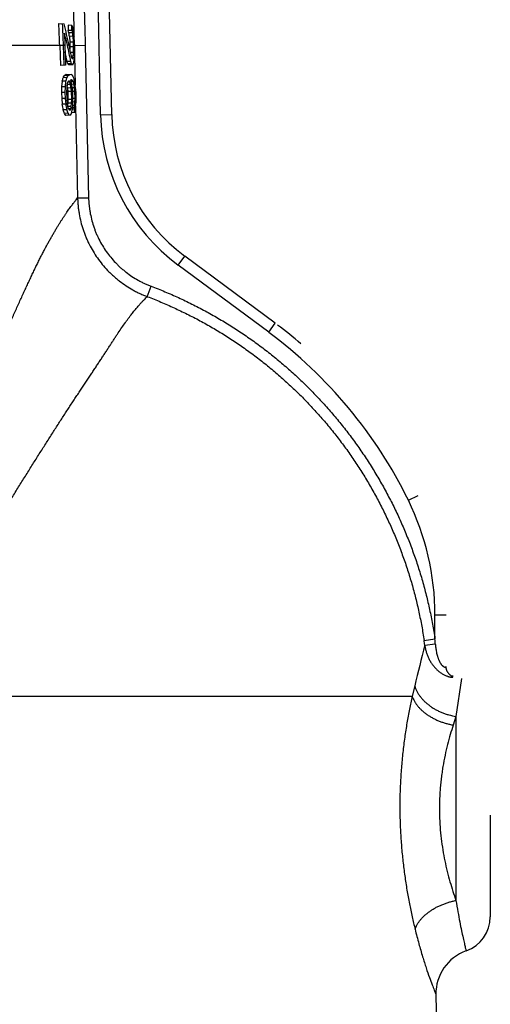
# Model space of a CAD drawing. Units: inches. Extents: x 0.5 to 21.5, y 0.5 to 16.5.
# Drawn here: x 9 to 9.6, y 11 to 12.3 of the extents above; entities that cross this region are included whole.
import ezdxf

# ---------------------------------------------------------------- set-up
doc = ezdxf.new("R2010")
doc.units = ezdxf.units.IN
doc.header["$LTSCALE"] = 1.21
doc.header["$MEASUREMENT"] = 0
doc.layers.get('0').update_dxf_attribs({"linetype": 'CONTINUOUS'})
doc.layers.add('06___PRT_ALL_SURFS', color=7, linetype='CONTINUOUS')

msp = doc.modelspace()

# ---------------------------------------------------------------- linework, layer by layer
at = {"color": 7, "linetype": 'Continuous'}
for p, q in [((9.0886, 12.2024), (9.0786, 12.6722)), ((9.1039, 12.2027), (9.094, 12.6725)), ((9.0309, 12.3284), (9.0382, 12.328)), ((9.0488, 12.3257), (9.0437, 12.3261)), ((9.0437, 12.3261), (9.0439, 12.3185)), ((9.0491, 12.3186), (9.0488, 12.3257)), ((9.0387, 12.315), (9.0393, 12.2982)), ((9.0491, 12.3186), (9.0439, 12.3185)), ((9.05, 12.3156), (9.0449, 12.3154)), ((9.0518, 12.3119), (9.0523, 12.3009)), ((9.0518, 12.3119), (9.0519, 12.3107)), ((9.0384, 12.2708), (9.0374, 12.2982)), ((9.0393, 12.2982), (9.0374, 12.2982)), ((9.0393, 12.2982), (9.0403, 12.2709)), ((9.0451, 12.2982), (9.0428, 12.2982)), ((9.0507, 12.3107), (9.0456, 12.3106)), ((9.0456, 12.3106), (9.0461, 12.3026)), ((9.0512, 12.3026), (9.0461, 12.3026)), ((9.0461, 12.3026), (9.0462, 12.298)), ((9.0512, 12.3026), (9.0507, 12.3107)), ((9.0513, 12.2982), (9.0512, 12.3026)), ((9.0514, 12.2961), (9.0513, 12.2982)), ((9.0524, 12.2982), (9.0513, 12.2982)), ((9.0523, 12.3009), (9.0524, 12.2982)), ((9.0524, 12.298), (9.0673, 12.2984)), ((9.0524, 12.2982), (9.0525, 12.2947)), ((9.0673, 12.2984), (9.0721, 12.0878)), ((9.0322, 12.298), (8.957, 12.298)), ((9.0322, 12.298), (9.0333, 12.2705)), ((9.0462, 12.298), (9.0452, 12.298)), ((9.0462, 12.298), (9.0463, 12.2962)), ((9.0514, 12.2961), (9.0463, 12.2962)), ((9.0463, 12.2962), (9.0463, 12.2929)), ((9.0513, 12.2881), (9.0472, 12.2881)), ((9.0513, 12.2881), (9.0514, 12.2961)), ((9.0525, 12.2853), (9.0522, 12.2792)), ((9.0525, 12.2947), (9.0525, 12.2853)), ((9.0476, 12.2759), (9.0425, 12.2757)), ((9.0486, 12.2729), (9.0435, 12.2726)), ((9.0504, 12.2714), (9.0447, 12.2711)), ((9.0509, 12.2831), (9.0482, 12.2832)), ((9.0495, 12.2799), (9.0501, 12.2798)), ((9.0525, 12.2842), (9.0534, 12.2433)), ((9.0403, 12.2709), (9.0333, 12.2705)), ((9.0409, 12.2582), (9.0482, 12.2578)), ((9.0356, 12.2489), (9.0348, 12.2409)), ((9.0408, 12.2487), (9.0356, 12.2489)), ((9.0421, 12.2534), (9.0369, 12.2536)), ((9.0437, 12.2564), (9.0386, 12.2567)), ((9.04, 12.2408), (9.0408, 12.2487)), ((9.0424, 12.244), (9.0418, 12.2392)), ((9.0471, 12.2442), (9.0424, 12.244)), ((9.0463, 12.2474), (9.0433, 12.2473)), ((9.0453, 12.249), (9.0443, 12.2489)), ((9.0484, 12.2507), (9.0476, 12.2507)), ((9.0502, 12.2492), (9.0479, 12.2491)), ((9.0511, 12.2476), (9.0481, 12.2475)), ((9.052, 12.2444), (9.0486, 12.2443)), ((9.0348, 12.2409), (9.0347, 12.2329)), ((9.0399, 12.2329), (9.0347, 12.2329)), ((9.0347, 12.2329), (9.035, 12.2249)), ((9.04, 12.2408), (9.0348, 12.2409)), ((9.0399, 12.2329), (9.04, 12.2408)), ((9.0402, 12.225), (9.0399, 12.2329)), ((9.0418, 12.2392), (9.0417, 12.2345)), ((9.0417, 12.2345), (9.0421, 12.2234)), ((9.0479, 12.2394), (9.0428, 12.2393)), ((9.0428, 12.2393), (9.0432, 12.2345)), ((9.0484, 12.2345), (9.0432, 12.2345)), ((9.0432, 12.2345), (9.0436, 12.2233)), ((9.0484, 12.2345), (9.0479, 12.2394)), ((9.0487, 12.2233), (9.0484, 12.2345)), ((9.0492, 12.2406), (9.0497, 12.2328)), ((9.0527, 12.2395), (9.0493, 12.2394)), ((9.0531, 12.2346), (9.0496, 12.2345)), ((9.0497, 12.2328), (9.05, 12.225)), ((9.0531, 12.2346), (9.0527, 12.2395)), ((9.0534, 12.2248), (9.0531, 12.2346)), ((9.0537, 12.2405), (9.0542, 12.2328)), ((9.0542, 12.2328), (9.0543, 12.2266)), ((9.0402, 12.225), (9.035, 12.2249)), ((9.035, 12.2249), (9.0357, 12.217)), ((9.0409, 12.2171), (9.0357, 12.217)), ((9.0409, 12.2171), (9.0402, 12.225)), ((9.0421, 12.2234), (9.0426, 12.2186)), ((9.0434, 12.2185), (9.0431, 12.2155)), ((9.0436, 12.2233), (9.0434, 12.2185)), ((9.0486, 12.2184), (9.0434, 12.2185)), ((9.0487, 12.2233), (9.0436, 12.2233)), ((9.0481, 12.2136), (9.0486, 12.2184)), ((9.0486, 12.2184), (9.0487, 12.2233)), ((9.0499, 12.2172), (9.0493, 12.2094)), ((9.05, 12.225), (9.0499, 12.2172)), ((9.0532, 12.2199), (9.0499, 12.22)), ((9.0534, 12.2248), (9.05, 12.2249)), ((9.0529, 12.215), (9.0532, 12.2199)), ((9.0532, 12.2199), (9.0534, 12.2248)), ((9.0543, 12.2266), (9.0543, 12.2189)), ((9.0423, 12.2092), (9.0371, 12.209)), ((9.0438, 12.2045), (9.0387, 12.2043)), ((9.0481, 12.2136), (9.0435, 12.2138)), ((9.0476, 12.2104), (9.0446, 12.2105)), ((9.0457, 12.2088), (9.0466, 12.2088)), ((9.0524, 12.2053), (9.0486, 12.205)), ((9.0486, 12.205), (9.0486, 12.2047)), ((9.0522, 12.2119), (9.0495, 12.212)), ((9.0529, 12.215), (9.0497, 12.2151)), ((9.0524, 12.2053), (9.0522, 12.2119)), ((9.054, 12.2148), (9.0569, 12.0875)), ((9.0472, 12.2016), (9.0405, 12.2012)), ((9.0886, 12.2024), (9.1039, 12.2027)), ((9.0569, 12.0875), (9.0721, 12.0878)), ((9.1957, 11.9948), (9.2048, 12.0073)), ((9.3296, 11.9146), (9.2048, 12.0073)), ((9.3206, 11.9021), (9.1957, 11.9948)), ((9.1531, 11.9513), (9.1584, 11.9657)), ((9.3206, 11.9021), (9.3296, 11.9146)), ((9.5134, 11.6703), (9.5271, 11.6771)), ((9.5501, 11.5121), (9.5654, 11.5121)), ((9.5501, 11.4791), (9.5501, 11.5121)), ((9.5351, 11.4768), (9.5501, 11.4791)), ((9.536, 11.4703), (9.5505, 11.4724)), ((9.5749, 11.4267), (9.5748, 11.4283)), ((9.5867, 11.4245), (9.5791, 11.372)), ((9.5221, 11.4142), (9.5186, 11.3999)), ((8.9495, 11.3999), (9.5186, 11.3999)), ((9.5791, 11.372), (9.5752, 11.3601)), ((9.5791, 11.372), (9.5791, 11.118)), ((9.6265, 11.2355), (9.6265, 11.0955))]:
    msp.add_line(p, q, dxfattribs=at)
for centre, radius, start, end in [((-1.3027, 11.8883), 10.343, 2.27026, 2.43835), ((-1.3947, 11.8874), 10.4402, 2.25501, 2.41899), ((8.1922, 12.1144), 0.8725, 12.1607, 14.169), ((8.9727, 12.2697), 0.0945, 35.2558, 36.3517), ((8.234, 12.1103), 0.8304, 13.0781, 14.2708), ((8.7455, 12.2254), 0.3126, 16.7287, 17.3217), ((7.8903, 12.1427), 1.1674, 8.2674, 8.5064), ((8.7507, 12.2263), 0.3124, 16.6104, 17.1941), ((8.4166, 12.1955), 0.6463, 10.9305, 11.4923), ((7.8894, 12.1432), 1.1733, 8.2044, 8.4465), ((7.1418, 12.106), 1.921, 6.1514, 6.3367), ((8.2099, 12.1046), 0.8551, 11.5553, 13.0838), ((8.1726, 12.1103), 0.8926, 11.1707, 12.1542), ((8.2093, 12.1042), 0.8506, 11.6294, 12.5503), ((6.5654, 12.4982), 2.4948, 355.0553, 355.1689), ((8.7149, 12.1676), 0.3449, 17.7178, 18.2586), ((8.9743, 12.2159), 0.0895, 38.0877, 39.3242), ((8.7203, 12.1686), 0.3444, 17.6125, 18.1463), ((8.8262, 12.1941), 0.2393, 21.007, 21.8593), ((8.9802, 12.2172), 0.0882, 37.9096, 39.1472), ((8.637, 12.3791), 0.4249, 346.4916, 346.946), ((8.9696, 12.3239), 0.0964, 326.9681, 328.0824), ((8.0298, 12.4145), 1.0313, 352.1142, 352.4607), ((8.9886, 12.3376), 0.0951, 301.7164, 303.3584), ((8.9926, 12.3385), 0.0966, 301.9002, 303.502), ((8.998, 12.1936), 0.0815, 50.1116, 51.9884), ((8.3148, 12.4481), 0.7479, 344.5457, 344.9219), ((8.8393, 12.3612), 0.225, 331.4365, 332.3309), ((8.3167, 12.4476), 0.7509, 344.6362, 345.0066), ((8.8429, 12.3611), 0.2264, 331.5868, 332.4676), ((8.4337, 12.4216), 0.634, 343.7372, 344.0412), ((8.8728, 12.3491), 0.1986, 329.1472, 329.6999), ((8.9281, 12.1692), 0.1418, 33.4725, 34.2354), ((8.3582, 12.0833), 0.7074, 13.1424, 13.4101), ((7.69, 12.0187), 1.3757, 9.233, 9.4357), ((7.6011, 12.02), 1.4648, 8.6628, 9.0618), ((9.0042, 12.1956), 0.0706, 49.3848, 51.2944), ((8.8981, 12.1858), 0.1676, 23.6125, 24.8067), ((8.9492, 12.1904), 0.1169, 29.3012, 30.19), ((8.7336, 12.155), 0.3308, 15.6831, 16.2661), ((8.6317, 12.1487), 0.4327, 13.3013, 13.9382), ((7.7371, 12.0604), 1.3277, 7.7524, 7.9661), ((7.3915, 12.0459), 1.6736, 6.6767, 6.943), ((7.6904, 12.018), 1.3703, 9.2941, 9.435), ((7.3399, 11.9142), 1.7226, 9.8545, 10.1226), ((7.338, 11.9148), 1.7295, 9.7992, 10.0634), ((7.4967, 11.9381), 1.5711, 10.1034, 10.2819), ((5.6727, 12.4299), 3.3882, 356.2987, 356.4291), ((8.5775, 12.0516), 0.4858, 18.3161, 18.902), ((8.8736, 12.1059), 0.1922, 29.7284, 30.7919), ((8.5838, 12.0531), 0.4843, 18.2211, 18.802), ((8.6273, 12.0662), 0.4415, 19.0733, 19.5204), ((8.8801, 12.1075), 0.1903, 29.5935, 30.6557), ((8.8968, 12.1148), 0.1761, 32.2917, 32.9328), ((8.9109, 12.2889), 0.1577, 329.4519, 330.1173), ((8.8373, 12.2962), 0.2302, 335.7318, 336.5962), ((7.827, 12.413), 1.2373, 350.5723, 350.7243), ((7.7687, 12.4051), 1.2955, 351.1139, 351.3126), ((8.6223, 12.3086), 0.4406, 347.3334, 347.7361), ((8.9241, 12.2637), 0.141, 335.4949, 336.0765), ((8.4727, 12.3135), 0.5901, 349.558, 350.0157), ((9.3541, 12.208), 0.2656, 181.214, 233.391), ((9.3539, 12.208), 0.25, 181.214, 233.391), ((8.939, 11.3888), 0.655, 49.4223, 53.0413), ((8.9393, 11.3888), 0.6394, 26.115, 53.391), ((9.1907, 11.5121), 0.3594, 0, 26.115), ((17.1617, 9.5568), 7.8621, 165.91369, 166.33445), ((8.9186, 11.3857), 0.6231, 7.8064, 8.4121), ((8.3088, 11.3869), 1.2447, 3.937, 4.2457), ((9.5765, 11.0955), 0.05, 289.4195, 360), ((9.6139, 10.9894), 0.0625, 109.4195, 181.046)]:
    msp.add_arc(centre, radius, start, end, dxfattribs=at)
for points, knots in [([(9.0372, 12.8095), (9.0378, 12.7887), (9.039, 12.7473), (9.041, 12.6851), (9.0429, 12.6229), (9.0449, 12.5607), (9.0468, 12.4985), (9.0492, 12.4155), (9.0509, 12.3533), (9.0518, 12.3119)], [0, 0, 0, 0, 0.125, 0.25, 0.375, 0.5, 0.625, 0.75, 1, 1, 1, 1]), ([(9.0522, 12.8099), (9.0528, 12.7886), (9.0541, 12.746), (9.0561, 12.682), (9.0582, 12.6181), (9.0602, 12.5542), (9.0622, 12.4902), (9.0647, 12.405), (9.0663, 12.341), (9.0673, 12.2984)], [0, 0, 0, 0, 0.125, 0.25, 0.375, 0.5, 0.625, 0.75, 1, 1, 1, 1]), ([(8.8828, 11.6885), (8.8833, 11.6902), (8.8842, 11.6935), (8.8855, 11.6985), (8.8867, 11.7027), (8.8876, 11.7061), (8.8885, 11.7094), (8.8897, 11.7135), (8.8911, 11.7185), (8.8925, 11.7235), (8.8939, 11.7284), (8.8954, 11.7333), (8.8973, 11.7399), (8.8998, 11.748), (8.9023, 11.7561), (8.9043, 11.7625), (8.9064, 11.7689), (8.909, 11.7768), (8.9121, 11.7862), (8.9148, 11.794), (8.917, 11.8002), (8.9186, 11.8048), (8.9202, 11.8094), (8.9219, 11.8139), (8.9235, 11.8185), (8.9252, 11.823), (8.9269, 11.8274), (8.9285, 11.8319), (8.9302, 11.8363), (8.9319, 11.8407), (8.9336, 11.845), (8.935, 11.8486), (8.9362, 11.8515), (8.9373, 11.8544), (8.9388, 11.8579), (8.9405, 11.8621), (8.9419, 11.8656), (8.9431, 11.8684), (8.9442, 11.8712), (8.9457, 11.8746), (8.9474, 11.8787), (8.9492, 11.8828), (8.9509, 11.8868), (8.9526, 11.8908), (8.9541, 11.8941), (8.9553, 11.8968), (8.9561, 11.8987), (8.957, 11.9007), (8.9582, 11.9033), (8.9596, 11.9065), (8.9613, 11.9103), (8.9631, 11.9141), (8.9648, 11.9179), (8.9665, 11.9217), (8.9682, 11.9254), (8.9704, 11.9303), (8.9732, 11.9364), (8.9764, 11.9436), (8.9797, 11.9507), (8.9828, 11.9576), (8.9855, 11.9633), (8.9875, 11.9677), (8.9896, 11.9721), (8.9921, 11.9774), (8.9946, 11.9827), (8.9965, 11.9868), (8.998, 11.9899), (8.9994, 11.9929), (9.0013, 11.9967), (9.0032, 12.0006), (9.005, 12.0043), (9.0064, 12.007), (9.0078, 12.0097), (9.0092, 12.0124), (9.0105, 12.0149), (9.0116, 12.017), (9.0125, 12.0187), (9.0132, 12.0199), (9.0138, 12.0212), (9.0145, 12.0224), (9.0152, 12.0236), (9.0158, 12.0247), (9.0165, 12.0259), (9.0173, 12.0275), (9.0184, 12.0294), (9.0197, 12.0316), (9.0209, 12.0339), (9.0226, 12.0367), (9.0246, 12.0402), (9.027, 12.0443), (9.0293, 12.0482), (9.0312, 12.0513), (9.0327, 12.0537), (9.0338, 12.0554), (9.0349, 12.0571), (9.036, 12.0588), (9.0371, 12.0604), (9.0381, 12.062), (9.0391, 12.0635), (9.0402, 12.065), (9.0412, 12.0665), (9.0424, 12.0683), (9.044, 12.0705), (9.0458, 12.0731), (9.0476, 12.0755), (9.0497, 12.0783), (9.0521, 12.0815), (9.0546, 12.0847), (9.0562, 12.0866), (9.0569, 12.0875)], [0, 0, 0, 0, 0.011922, 0.023822, 0.035701, 0.041633, 0.047558, 0.059391, 0.071199, 0.082981, 0.094737, 0.106465, 0.118164, 0.141471, 0.164648, 0.176185, 0.187686, 0.210577, 0.233309, 0.255873, 0.267087, 0.278254, 0.289372, 0.300441, 0.311459, 0.322426, 0.33334, 0.344199, 0.355002, 0.365749, 0.376438, 0.387067, 0.392358, 0.397634, 0.40814, 0.418582, 0.428959, 0.434122, 0.43927, 0.449516, 0.459696, 0.469808, 0.47985, 0.489822, 0.49972, 0.504641, 0.509544, 0.51443, 0.5193, 0.528993, 0.538621, 0.548183, 0.557682, 0.567116, 0.576485, 0.585784, 0.60416, 0.622231, 0.639984, 0.657399, 0.674459, 0.682851, 0.691148, 0.70745, 0.723348, 0.731139, 0.738824, 0.7464, 0.753865, 0.768456, 0.775579, 0.782585, 0.789472, 0.796239, 0.802887, 0.809419, 0.812642, 0.815837, 0.819002, 0.822144, 0.825262, 0.828357, 0.831429, 0.834477, 0.840502, 0.846429, 0.852257, 0.857988, 0.869151, 0.879916, 0.890278, 0.900235, 0.90506, 0.909784, 0.914406, 0.918926, 0.923343, 0.927656, 0.931869, 0.935985, 0.940004, 0.943927, 0.951479, 0.95863, 0.96537, 0.971688, 0.983006, 0.992481, 1, 1, 1, 1]), ([(9.0569, 12.0875), (9.0569, 12.0856), (9.0571, 12.082), (9.0575, 12.0764), (9.0582, 12.0709), (9.0593, 12.0637), (9.0612, 12.0546), (9.0637, 12.0458), (9.0662, 12.0388), (9.0682, 12.0337), (9.0704, 12.0286), (9.0736, 12.022), (9.0781, 12.0139), (9.0841, 12.0046), (9.0908, 11.9958), (9.097, 11.9889), (9.1021, 11.9837), (9.1062, 11.9799), (9.1104, 11.9763), (9.1161, 11.9717), (9.1236, 11.9663), (9.1315, 11.9615), (9.138, 11.958), (9.1429, 11.9556), (9.148, 11.9533), (9.1514, 11.952), (9.1531, 11.9513)], [0, 0, 0, 0, 0.031253, 0.062506, 0.093758, 0.125011, 0.187506, 0.25, 0.281252, 0.312505, 0.343757, 0.375009, 0.437504, 0.499998, 0.562492, 0.624986, 0.656239, 0.687491, 0.718744, 0.749997, 0.812492, 0.874987, 0.90624, 0.937494, 0.968747, 1, 1, 1, 1]), ([(9.0721, 12.0878), (9.0721, 12.0862), (9.0722, 12.0829), (9.0726, 12.0779), (9.0732, 12.073), (9.0742, 12.0665), (9.0759, 12.0584), (9.0782, 12.0504), (9.0804, 12.0442), (9.0822, 12.0396), (9.0841, 12.035), (9.087, 12.029), (9.091, 12.0218), (9.0964, 12.0135), (9.1025, 12.0056), (9.1079, 11.9994), (9.1126, 11.9947), (9.1162, 11.9913), (9.12, 11.9881), (9.1251, 11.984), (9.1319, 11.9791), (9.1389, 11.9748), (9.1448, 11.9717), (9.1492, 11.9695), (9.1537, 11.9675), (9.1568, 11.9663), (9.1584, 11.9657)], [0, 0, 0, 0, 0.031254, 0.062509, 0.093763, 0.125018, 0.187515, 0.250013, 0.281267, 0.312521, 0.343774, 0.375028, 0.437524, 0.500019, 0.562514, 0.625007, 0.65626, 0.687511, 0.718763, 0.750015, 0.812507, 0.874998, 0.906249, 0.937499, 0.96875, 1, 1, 1, 1]), ([(9.1584, 11.9657), (9.1647, 11.9633), (9.1774, 11.9583), (9.1962, 11.9501), (9.2147, 11.9412), (9.2328, 11.9318), (9.2507, 11.9218), (9.2682, 11.9112), (9.2853, 11.9), (9.3021, 11.8883), (9.3185, 11.876), (9.3344, 11.8631), (9.35, 11.8498), (9.365, 11.8359), (9.3796, 11.8216), (9.3937, 11.8067), (9.4073, 11.7915), (9.4204, 11.7757), (9.433, 11.7596), (9.445, 11.743), (9.4565, 11.726), (9.4674, 11.7087), (9.4777, 11.691), (9.4875, 11.673), (9.4966, 11.6547), (9.5051, 11.6361), (9.513, 11.6172), (9.5203, 11.598), (9.5269, 11.5787), (9.5328, 11.5591), (9.5382, 11.5393), (9.5428, 11.5194), (9.5468, 11.4993), (9.5491, 11.4858), (9.5501, 11.4791)], [0, 0, 0, 0, 0.031248, 0.062496, 0.093744, 0.124992, 0.15624, 0.187489, 0.218738, 0.249986, 0.281235, 0.312484, 0.343734, 0.374983, 0.406232, 0.437482, 0.468732, 0.499982, 0.531232, 0.562483, 0.593733, 0.624984, 0.656234, 0.687485, 0.718736, 0.749987, 0.781239, 0.81249, 0.843741, 0.874993, 0.906245, 0.937496, 0.968748, 1, 1, 1, 1]), ([(8.9495, 11.6463), (8.9511, 11.6489), (8.9543, 11.6542), (8.9606, 11.6645), (8.9669, 11.6748), (8.9731, 11.685), (8.9793, 11.6949), (8.9855, 11.7048), (8.9916, 11.7146), (8.9961, 11.7218), (9.0006, 11.7289), (9.0051, 11.736), (9.0095, 11.743), (9.0153, 11.7521), (9.0224, 11.7633), (9.0295, 11.7743), (9.035, 11.7829), (9.0391, 11.7892), (9.0432, 11.7954), (9.0472, 11.8016), (9.0505, 11.8066), (9.0531, 11.8106), (9.0557, 11.8145), (9.0589, 11.8193), (9.0627, 11.825), (9.0664, 11.8306), (9.0701, 11.8361), (9.0737, 11.8415), (9.0772, 11.8468), (9.0806, 11.852), (9.0839, 11.857), (9.0872, 11.862), (9.0904, 11.8669), (9.0935, 11.8716), (9.0965, 11.8762), (9.0994, 11.8807), (9.1023, 11.8851), (9.1051, 11.8894), (9.1078, 11.8935), (9.11, 11.8969), (9.1117, 11.8995), (9.1142, 11.9032), (9.1179, 11.9086), (9.1219, 11.9144), (9.1251, 11.9187), (9.1273, 11.9217), (9.1295, 11.9246), (9.1316, 11.9274), (9.1336, 11.93), (9.1356, 11.9325), (9.1375, 11.9348), (9.1394, 11.937), (9.1412, 11.9391), (9.1434, 11.9415), (9.1459, 11.9442), (9.1487, 11.9471), (9.151, 11.9494), (9.1525, 11.9507), (9.1531, 11.9513)], [0, 0, 0, 0, 0.025041, 0.049906, 0.099081, 0.123376, 0.147466, 0.195005, 0.218439, 0.241641, 0.264603, 0.28732, 0.309785, 0.331992, 0.375607, 0.418116, 0.438942, 0.459475, 0.479709, 0.499639, 0.519258, 0.52895, 0.538563, 0.557546, 0.576201, 0.59452, 0.612496, 0.630123, 0.647394, 0.664304, 0.680847, 0.697017, 0.712811, 0.728224, 0.743253, 0.757894, 0.772146, 0.786006, 0.799473, 0.812548, 0.818938, 0.82523, 0.849416, 0.872007, 0.882698, 0.892983, 0.902858, 0.912322, 0.921374, 0.930012, 0.938236, 0.946043, 0.953428, 0.960387, 0.973003, 0.983844, 0.99286, 1, 1, 1, 1]), ([(9.1531, 11.9513), (9.1594, 11.949), (9.1717, 11.944), (9.19, 11.936), (9.208, 11.9274), (9.2258, 11.9183), (9.2432, 11.9085), (9.2602, 11.8982), (9.277, 11.8872), (9.2933, 11.8758), (9.3093, 11.8638), (9.3248, 11.8513), (9.3399, 11.8383), (9.3546, 11.8248), (9.3689, 11.8108), (9.3826, 11.7963), (9.3959, 11.7814), (9.4087, 11.7661), (9.4209, 11.7503), (9.4327, 11.7342), (9.4438, 11.7176), (9.4545, 11.7007), (9.4645, 11.6835), (9.474, 11.6659), (9.4829, 11.648), (9.4912, 11.6299), (9.4989, 11.6115), (9.506, 11.5928), (9.5125, 11.5739), (9.5183, 11.5548), (9.5235, 11.5356), (9.528, 11.5161), (9.5319, 11.4965), (9.5341, 11.4834), (9.5351, 11.4768)], [0, 0, 0, 0, 0.031248, 0.062495, 0.093743, 0.124991, 0.15624, 0.187488, 0.218737, 0.249986, 0.281234, 0.312484, 0.343733, 0.374982, 0.406232, 0.437482, 0.468731, 0.499982, 0.531232, 0.562482, 0.593733, 0.624983, 0.656234, 0.687485, 0.718736, 0.749987, 0.781238, 0.81249, 0.843741, 0.874993, 0.906245, 0.937496, 0.968748, 1, 1, 1, 1]), ([(9.536, 11.4703), (9.5362, 11.4687), (9.5368, 11.4655), (9.538, 11.4608), (9.5396, 11.4562), (9.5416, 11.4518), (9.5439, 11.4475), (9.5466, 11.4435), (9.5495, 11.4398), (9.5523, 11.437), (9.5546, 11.4349), (9.5564, 11.4335), (9.5582, 11.4321), (9.56, 11.4309), (9.5618, 11.4299), (9.5637, 11.4289), (9.5654, 11.4281), (9.5672, 11.4275), (9.5685, 11.427), (9.5696, 11.4267), (9.5703, 11.4266), (9.571, 11.4264), (9.5717, 11.4263), (9.5723, 11.4262), (9.5728, 11.4262), (9.5732, 11.4262), (9.5735, 11.4262), (9.5738, 11.4262), (9.5739, 11.4262), (9.5741, 11.4262), (9.5743, 11.4262), (9.5744, 11.4263), (9.5746, 11.4263), (9.5747, 11.4263), (9.5748, 11.4264), (9.5748, 11.4264), (9.5749, 11.4265), (9.5749, 11.4266), (9.5749, 11.4267), (9.5749, 11.4267), (9.5749, 11.4267)], [0, 0, 0, 0, 0.076304, 0.15257, 0.228766, 0.304838, 0.380694, 0.456181, 0.53105, 0.604896, 0.641262, 0.677114, 0.712321, 0.746727, 0.780143, 0.812345, 0.843073, 0.872026, 0.898865, 0.911378, 0.923219, 0.934339, 0.944687, 0.954212, 0.962868, 0.970611, 0.974128, 0.977406, 0.980439, 0.983228, 0.985773, 0.988077, 0.990144, 0.991986, 0.993618, 0.995067, 0.99637, 0.997581, 0.998767, 1, 1, 1, 1]), ([(9.5505, 11.4724), (9.5506, 11.4714), (9.5508, 11.4695), (9.5511, 11.4666), (9.5515, 11.4637), (9.5521, 11.4609), (9.5527, 11.4581), (9.5533, 11.4557), (9.5539, 11.4539), (9.5544, 11.4525), (9.5549, 11.4512), (9.5554, 11.4498), (9.556, 11.4485), (9.5566, 11.4473), (9.5572, 11.4462), (9.5577, 11.4454), (9.5582, 11.4447), (9.5588, 11.4438), (9.5595, 11.4429), (9.5601, 11.4423), (9.5606, 11.4419), (9.561, 11.4415), (9.5614, 11.4412), (9.5619, 11.4409), (9.5623, 11.4406), (9.5627, 11.4404), (9.5631, 11.4403), (9.5634, 11.4402), (9.5638, 11.4401), (9.5641, 11.4401), (9.5644, 11.4401), (9.5646, 11.4401), (9.5648, 11.4401), (9.565, 11.4402), (9.5651, 11.4403), (9.5653, 11.4404), (9.5653, 11.4406), (9.5654, 11.4408), (9.5654, 11.4409), (9.5654, 11.4409)], [0, 0, 0, 0, 0.075349, 0.150696, 0.226036, 0.301363, 0.376657, 0.45188, 0.489444, 0.526955, 0.564387, 0.601703, 0.638848, 0.675737, 0.712244, 0.730299, 0.74818, 0.783245, 0.817021, 0.833256, 0.848943, 0.863994, 0.878321, 0.891841, 0.904489, 0.916216, 0.926996, 0.936827, 0.945726, 0.95373, 0.96089, 0.967272, 0.97296, 0.978056, 0.982688, 0.987015, 0.991217, 0.995486, 1, 1, 1, 1]), ([(9.5749, 11.4267), (9.5746, 11.4269), (9.5739, 11.4272), (9.5729, 11.4277), (9.572, 11.4284), (9.571, 11.429), (9.5702, 11.4298), (9.5694, 11.4306), (9.5687, 11.4315), (9.568, 11.4324), (9.5674, 11.4333), (9.5669, 11.4344), (9.5664, 11.4354), (9.5661, 11.4365), (9.5658, 11.4376), (9.5656, 11.4387), (9.5654, 11.4398), (9.5654, 11.4405), (9.5654, 11.4409)], [0, 0, 0, 0, 0.062747, 0.125462, 0.188145, 0.250792, 0.313401, 0.375972, 0.438506, 0.501002, 0.563464, 0.625893, 0.688292, 0.750666, 0.813019, 0.875355, 0.93768, 1, 1, 1, 1]), ([(9.5221, 11.4142), (9.5225, 11.413), (9.5233, 11.4105), (9.525, 11.4068), (9.5271, 11.4032), (9.5295, 11.3997), (9.5322, 11.3963), (9.5353, 11.393), (9.5387, 11.3899), (9.5424, 11.387), (9.5464, 11.3842), (9.5506, 11.3817), (9.555, 11.3794), (9.5596, 11.3774), (9.5643, 11.3756), (9.5708, 11.3736), (9.5758, 11.3726), (9.5791, 11.372)], [0, 0, 0, 0, 0.052669, 0.106738, 0.162318, 0.219468, 0.278206, 0.338507, 0.400308, 0.46351, 0.527988, 0.593589, 0.66014, 0.727449, 0.795312, 0.863515, 1, 1, 1, 1]), ([(9.5186, 11.3999), (9.5173, 11.3939), (9.5148, 11.3817), (9.5113, 11.3628), (9.5082, 11.3429), (9.5056, 11.3222), (9.5036, 11.3008), (9.5022, 11.279), (9.5015, 11.2568), (9.5016, 11.2419), (9.5017, 11.2344)], [0, 0, 0, 0, 0.109381, 0.225018, 0.345995, 0.471424, 0.600426, 0.732118, 0.865609, 1, 1, 1, 1]), ([(9.5186, 11.3999), (9.519, 11.3987), (9.5199, 11.3964), (9.5216, 11.393), (9.5237, 11.3897), (9.5261, 11.3865), (9.5289, 11.3833), (9.532, 11.3803), (9.5353, 11.3774), (9.539, 11.3747), (9.5429, 11.3721), (9.5471, 11.3697), (9.5514, 11.3675), (9.556, 11.3655), (9.5606, 11.3638), (9.5654, 11.3623), (9.5703, 11.3611), (9.5736, 11.3604), (9.5752, 11.3601)], [0, 0, 0, 0, 0.05038, 0.102523, 0.15655, 0.21252, 0.270442, 0.330274, 0.391931, 0.455289, 0.520193, 0.586459, 0.653881, 0.722233, 0.791275, 0.860755, 0.930417, 1, 1, 1, 1]), ([(9.5752, 11.3601), (9.5738, 11.3558), (9.5711, 11.3469), (9.5673, 11.3329), (9.5638, 11.3182), (9.5614, 11.3053), (9.5598, 11.2947), (9.5587, 11.2865), (9.5578, 11.2782), (9.5571, 11.2698), (9.5566, 11.2613), (9.5562, 11.2528), (9.5562, 11.2442), (9.5562, 11.2384), (9.5563, 11.2355)], [0, 0, 0, 0, 0.107591, 0.221763, 0.341787, 0.466897, 0.531105, 0.596263, 0.662251, 0.728942, 0.796203, 0.863896, 0.931877, 1, 1, 1, 1]), ([(9.5017, 11.2344), (9.5019, 11.2274), (9.5024, 11.2134), (9.5038, 11.1926), (9.5058, 11.1721), (9.5083, 11.1521), (9.5113, 11.1326), (9.5148, 11.1137), (9.5185, 11.0957), (9.5213, 11.084), (9.5227, 11.0783)], [0, 0, 0, 0, 0.133084, 0.265383, 0.396123, 0.524544, 0.649894, 0.771426, 0.888386, 1, 1, 1, 1]), ([(9.5563, 11.2355), (9.5565, 11.2301), (9.557, 11.2194), (9.5585, 11.2035), (9.5608, 11.1878), (9.5636, 11.1727), (9.5669, 11.158), (9.5707, 11.144), (9.5747, 11.1308), (9.5776, 11.1222), (9.5791, 11.118)], [0, 0, 0, 0, 0.134556, 0.268092, 0.399655, 0.52837, 0.653449, 0.77418, 0.889906, 1, 1, 1, 1]), ([(9.5227, 11.0783), (9.523, 11.0794), (9.5239, 11.0816), (9.5256, 11.0849), (9.5276, 11.0881), (9.53, 11.0913), (9.5328, 11.0944), (9.5358, 11.0974), (9.5392, 11.1003), (9.5429, 11.103), (9.5468, 11.1056), (9.5509, 11.108), (9.5553, 11.1102), (9.5598, 11.1122), (9.5645, 11.114), (9.5693, 11.1156), (9.5742, 11.117), (9.5774, 11.1177), (9.5791, 11.118)], [0, 0, 0, 0, 0.048899, 0.099805, 0.152846, 0.208084, 0.265517, 0.325091, 0.386704, 0.450211, 0.515433, 0.582162, 0.650165, 0.71919, 0.788967, 0.859219, 0.929659, 1, 1, 1, 1]), ([(9.5791, 11.118), (9.5799, 11.1128), (9.5816, 11.1028), (9.5842, 11.0889), (9.5866, 11.0769), (9.5888, 11.067), (9.5905, 11.0592), (9.5919, 11.0532), (9.5927, 11.0498), (9.5931, 11.0483)], [0, 0, 0, 0, 0.224887, 0.425014, 0.5978, 0.741246, 0.853932, 0.934934, 1, 1, 1, 1]), ([(9.5227, 11.0783), (9.5243, 11.0716), (9.5276, 11.0589), (9.5328, 11.0411), (9.5377, 11.0256), (9.5421, 11.0127), (9.5459, 11.0025), (9.5487, 10.9952), (9.5504, 10.9907), (9.5512, 10.9887), (9.5514, 10.9882)], [0, 0, 0, 0, 0.218332, 0.41549, 0.588178, 0.733432, 0.848796, 0.932416, 0.983049, 1, 1, 1, 1])]:
    msp.add_open_spline(points, degree=3, knots=knots, dxfattribs=at)
at = {"layer": '06___PRT_ALL_SURFS', "color": 7, "linetype": 'Continuous'}
for p, q in [((9.0518, 12.3119), (9.0519, 12.3107)), ((9.0525, 12.2842), (9.0534, 12.2433)), ((9.054, 12.2148), (9.0569, 12.0875)), ((9.5514, 10.9882), (9.5577, 10.6426))]:
    msp.add_line(p, q, dxfattribs=at)
at = {"layer": '06___PRT_ALL_SURFS', "color": 6, "linetype": 'Continuous'}
msp.add_line((9.0393, 12.298), (8.957, 12.298), dxfattribs=at)
at = {"layer": '06___PRT_ALL_SURFS', "color": 7, "linetype": 'Continuous'}
for points, knots in [([(9.0372, 12.8095), (9.0378, 12.7887), (9.039, 12.7473), (9.041, 12.6851), (9.0429, 12.6229), (9.0449, 12.5607), (9.0468, 12.4985), (9.0492, 12.4155), (9.0509, 12.3533), (9.0518, 12.3119)], [0, 0, 0, 0, 0.125, 0.25, 0.375, 0.5, 0.625, 0.75, 1, 1, 1, 1]), ([(8.8828, 11.6885), (8.8833, 11.6902), (8.8842, 11.6935), (8.8855, 11.6985), (8.8867, 11.7027), (8.8876, 11.7061), (8.8885, 11.7094), (8.8897, 11.7135), (8.8911, 11.7185), (8.8925, 11.7235), (8.8939, 11.7284), (8.8954, 11.7333), (8.8973, 11.7399), (8.8998, 11.748), (8.9023, 11.7561), (8.9043, 11.7625), (8.9064, 11.7689), (8.909, 11.7768), (8.9121, 11.7862), (8.9148, 11.794), (8.917, 11.8002), (8.9186, 11.8048), (8.9202, 11.8094), (8.9219, 11.8139), (8.9235, 11.8185), (8.9252, 11.823), (8.9269, 11.8274), (8.9285, 11.8319), (8.9302, 11.8363), (8.9319, 11.8407), (8.9336, 11.845), (8.935, 11.8486), (8.9362, 11.8515), (8.9373, 11.8544), (8.9388, 11.8579), (8.9405, 11.8621), (8.9419, 11.8656), (8.9431, 11.8684), (8.9442, 11.8712), (8.9457, 11.8746), (8.9474, 11.8787), (8.9492, 11.8828), (8.9509, 11.8868), (8.9526, 11.8908), (8.9541, 11.8941), (8.9553, 11.8968), (8.9561, 11.8987), (8.957, 11.9007), (8.9582, 11.9033), (8.9596, 11.9065), (8.9613, 11.9103), (8.9631, 11.9141), (8.9648, 11.9179), (8.9665, 11.9217), (8.9682, 11.9254), (8.9704, 11.9303), (8.9732, 11.9364), (8.9764, 11.9436), (8.9797, 11.9507), (8.9828, 11.9576), (8.9855, 11.9633), (8.9875, 11.9677), (8.9896, 11.9721), (8.9921, 11.9774), (8.9946, 11.9827), (8.9965, 11.9868), (8.998, 11.9899), (8.9994, 11.9929), (9.0013, 11.9967), (9.0032, 12.0006), (9.005, 12.0043), (9.0064, 12.007), (9.0078, 12.0097), (9.0092, 12.0124), (9.0105, 12.0149), (9.0116, 12.017), (9.0125, 12.0187), (9.0132, 12.0199), (9.0138, 12.0212), (9.0145, 12.0224), (9.0152, 12.0236), (9.0158, 12.0247), (9.0165, 12.0259), (9.0173, 12.0275), (9.0184, 12.0294), (9.0197, 12.0316), (9.0209, 12.0339), (9.0226, 12.0367), (9.0246, 12.0402), (9.027, 12.0443), (9.0293, 12.0482), (9.0312, 12.0513), (9.0327, 12.0537), (9.0338, 12.0554), (9.0349, 12.0571), (9.036, 12.0588), (9.0371, 12.0604), (9.0381, 12.062), (9.0391, 12.0635), (9.0402, 12.065), (9.0412, 12.0665), (9.0424, 12.0683), (9.044, 12.0705), (9.0458, 12.0731), (9.0476, 12.0755), (9.0497, 12.0783), (9.0521, 12.0815), (9.0546, 12.0847), (9.0562, 12.0866), (9.0569, 12.0875)], [0, 0, 0, 0, 0.011922, 0.023822, 0.035701, 0.041633, 0.047558, 0.059391, 0.071199, 0.082981, 0.094737, 0.106465, 0.118164, 0.141471, 0.164648, 0.176185, 0.187686, 0.210577, 0.233309, 0.255873, 0.267087, 0.278254, 0.289372, 0.300441, 0.311459, 0.322426, 0.33334, 0.344199, 0.355002, 0.365749, 0.376438, 0.387067, 0.392358, 0.397634, 0.40814, 0.418582, 0.428959, 0.434122, 0.43927, 0.449516, 0.459696, 0.469808, 0.47985, 0.489822, 0.49972, 0.504641, 0.509544, 0.51443, 0.5193, 0.528993, 0.538621, 0.548183, 0.557682, 0.567116, 0.576485, 0.585784, 0.60416, 0.622231, 0.639984, 0.657399, 0.674459, 0.682851, 0.691148, 0.70745, 0.723348, 0.731139, 0.738824, 0.7464, 0.753865, 0.768456, 0.775579, 0.782585, 0.789472, 0.796239, 0.802887, 0.809419, 0.812642, 0.815837, 0.819002, 0.822144, 0.825262, 0.828357, 0.831429, 0.834477, 0.840502, 0.846429, 0.852257, 0.857988, 0.869151, 0.879916, 0.890278, 0.900235, 0.90506, 0.909784, 0.914406, 0.918926, 0.923343, 0.927656, 0.931869, 0.935985, 0.940004, 0.943927, 0.951479, 0.95863, 0.96537, 0.971688, 0.983006, 0.992481, 1, 1, 1, 1])]:
    msp.add_open_spline(points, degree=3, knots=knots, dxfattribs=at)

doc.saveas('drawing.dxf')
